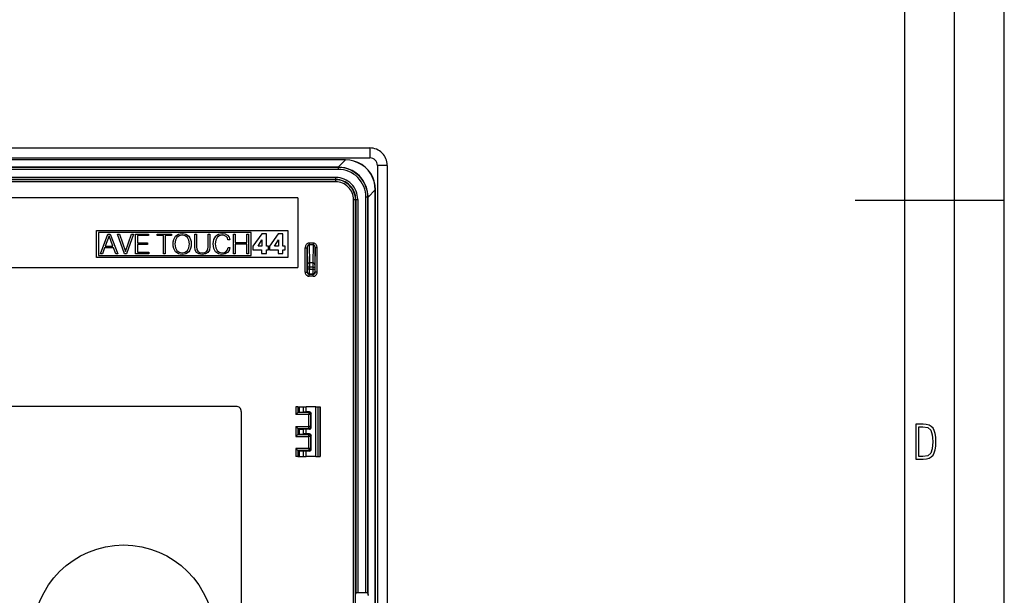
# Model space of a CAD drawing. Extents: x 0 to 420, y 0 to 297.
# Drawn here: x 321 to 420, y 109 to 167 of the extents above; entities that cross this region are included whole.
import ezdxf

# ---------------------------------------------------------------- set-up
doc = ezdxf.new("R2010")
doc.units = 0
doc.layers.get('0').update_dxf_attribs({"linetype": 'CONTINUOUS'})

msp = doc.modelspace()

# ---------------------------------------------------------------- linework, layer by layer
at = {"color": 7}
for p, q in [((420, 0), (420, 297)), ((420, 0), (420, 297)), ((415, 4.99976), (415, 292)), ((410, 9.99976), (410, 287)), ((261.736908, 153.750259), (356.236908, 153.750259)), ((356.236908, 153.750259), (356.236908, 152.750259)), ((261.736908, 152.750259), (356.236908, 152.750259)), ((353.778137, 152.550262), (264.195679, 152.550262)), ((353.778137, 152.543976), (264.195679, 152.543976)), ((353.045776, 151.811615), (353.778137, 152.543976)), ((353.778137, 152.550262), (353.778137, 152.543976)), ((353.045776, 151.811615), (264.92804, 151.811615)), ((353.038757, 151.801987), (264.935059, 151.801987)), ((353.038757, 151.60199), (264.935059, 151.60199)), ((353.038757, 151.801987), (353.04837, 151.811615)), ((353.038757, 151.801987), (353.038757, 151.60199)), ((353.046204, 151.811615), (353.04837, 151.811615)), ((353.132233, 151.810425), (353.04837, 151.811615)), ((357.986908, 152.000259), (356.986908, 152.000259)), ((356.986908, 152.000259), (356.986908, 57.500259)), ((357.986908, 152.000259), (357.986908, 57.500259)), ((352.815796, 150.779068), (265.15802, 150.779068)), ((352.815796, 150.579071), (265.15802, 150.579071)), ((352.788727, 150.551987), (265.18512, 150.551987)), ((352.815796, 150.579071), (352.788727, 150.551987)), ((352.788727, 150.551987), (352.788727, 150.35199)), ((352.815796, 150.579071), (352.815796, 150.779068)), ((352.788727, 150.35199), (265.18512, 150.35199)), ((356.048248, 148.809143), (356.780609, 149.541504)), ((356.786896, 149.541504), (356.780609, 149.541504)), ((356.780609, 59.959019), (356.780609, 149.541504)), ((356.786896, 59.959019), (356.786896, 149.541504)), ((348.986908, 148.750259), (268.986908, 148.750259)), ((348.986908, 148.750259), (348.986908, 141.750259)), ((354.588654, 60.948452), (354.588654, 148.552063)), ((354.788635, 148.552063), (354.588654, 148.552063)), ((354.815735, 148.579147), (354.788635, 148.552063)), ((354.788635, 60.948452), (354.788635, 148.552063)), ((354.815735, 148.579147), (355.015717, 148.579147)), ((354.815735, 148.579147), (354.815735, 108.997421)), ((355.015717, 148.579147), (355.015717, 109.032379)), ((355.838654, 109.032379), (355.838654, 148.802094)), ((356.038635, 148.802094), (355.838654, 148.802094)), ((356.038635, 148.802094), (356.048248, 148.811722)), ((356.038635, 108.997421), (356.038635, 148.802094)), ((356.048248, 148.811722), (356.047058, 148.896423)), ((356.048248, 148.80957), (356.048248, 148.811722)), ((356.048248, 108.803162), (356.048248, 148.809143)), ((405, 148.5), (420, 148.5)), ((328.750793, 142.750259), (328.750793, 145.450256)), ((328.750793, 145.450256), (347.986908, 145.450256)), ((344.306549, 145.250259), (328.950806, 145.250259)), ((328.950806, 145.250259), (328.950806, 142.950256)), ((329.15387, 143.102448), (329.913269, 145.102448)), ((330.021759, 144.907745), (329.635101, 143.87854)), ((329.913269, 145.102448), (330.133026, 145.102448)), ((330.411194, 143.87854), (330.021759, 144.907745)), ((330.133026, 145.102448), (330.892395, 143.102448)), ((331.573914, 143.102448), (330.878479, 145.102448)), ((330.878479, 145.102448), (331.070435, 145.102448)), ((331.070435, 145.102448), (331.674042, 143.336121)), ((331.674042, 143.336121), (332.277649, 145.102448)), ((332.46402, 145.102448), (331.771393, 143.102448)), ((332.277649, 145.102448), (332.46402, 145.102448)), ((332.683777, 143.102448), (332.683777, 145.102448)), ((332.683777, 145.102448), (333.993927, 145.102448)), ((333.993927, 144.938324), (332.867371, 144.938324)), ((332.867371, 144.938324), (332.867371, 144.212341)), ((333.993927, 145.102448), (333.993927, 144.938324)), ((334.864594, 144.938324), (334.864594, 145.102448)), ((334.864594, 145.102448), (336.294342, 145.102448)), ((335.487671, 144.938324), (334.864594, 144.938324)), ((335.487671, 143.102448), (335.487671, 144.938324)), ((336.294342, 144.938324), (335.671265, 144.938324)), ((335.671265, 144.938324), (335.671265, 143.102448)), ((336.294342, 145.102448), (336.294342, 144.938324)), ((336.469604, 144.33194), (336.519653, 144.540558)), ((336.519653, 144.540558), (336.703247, 144.874359)), ((336.845093, 144.754761), (336.697693, 144.473816)), ((336.703247, 144.874359), (336.836761, 144.993958)), ((336.836761, 144.993958), (336.992554, 145.0802)), ((337.075989, 144.929993), (336.845093, 144.754761)), ((336.992554, 145.0802), (337.170563, 145.135834)), ((337.37085, 144.99118), (337.075989, 144.929993)), ((337.170563, 145.135834), (337.37085, 145.155304)), ((337.37085, 145.155304), (337.568329, 145.135834)), ((337.668488, 144.929993), (337.37085, 144.99118)), ((337.568329, 145.135834), (337.746368, 145.0802)), ((337.896576, 144.754761), (337.668488, 144.929993)), ((337.746368, 145.0802), (337.904907, 144.993958)), ((338.046783, 144.476593), (337.896576, 144.754761)), ((337.904907, 144.993958), (338.038422, 144.874359)), ((338.038422, 144.874359), (338.144135, 144.721375)), ((338.144135, 144.721375), (338.222015, 144.540558)), ((338.222015, 144.540558), (338.272095, 144.334717)), ((338.633698, 145.102448), (338.817291, 145.102448)), ((338.633698, 143.817322), (338.633698, 145.102448)), ((338.817291, 145.102448), (338.817291, 143.842377)), ((339.97168, 143.842377), (339.97168, 145.102448)), ((339.97168, 145.102448), (340.155273, 145.102448)), ((340.155273, 145.102448), (340.155273, 143.817322)), ((340.514099, 144.340271), (340.561371, 144.54892)), ((340.561371, 144.54892), (340.736633, 144.877136)), ((340.736633, 144.487701), (340.689331, 144.109406)), ((340.736633, 144.877136), (340.864563, 144.996765)), ((340.872925, 144.763092), (340.736633, 144.487701)), ((340.864563, 144.996765), (341.014771, 145.082977)), ((341.087097, 144.93277), (340.872925, 144.763092)), ((341.014771, 145.082977), (341.376404, 145.155304)), ((341.376404, 144.99118), (341.087097, 144.93277)), ((341.376404, 145.155304), (341.68515, 145.108032)), ((341.604492, 144.957825), (341.376404, 144.99118)), ((341.785309, 144.86322), (341.604492, 144.957825)), ((341.68515, 145.108032), (341.924377, 144.980072)), ((341.910461, 144.713013), (341.785309, 144.86322)), ((341.968872, 144.518311), (341.910461, 144.713013)), ((341.924377, 144.980072), (342.082947, 144.779785)), ((342.149689, 144.518311), (341.968872, 144.518311)), ((342.082947, 144.779785), (342.149689, 144.518311)), ((342.52243, 143.102448), (342.52243, 145.102448)), ((342.52243, 145.102448), (342.706024, 145.102448)), ((342.706024, 145.102448), (342.706024, 144.234589)), ((343.852051, 144.234589), (343.852051, 145.102448)), ((343.852051, 145.102448), (344.035645, 145.102448)), ((344.035645, 145.102448), (344.035645, 143.102448)), ((344.306549, 142.950256), (344.306549, 145.250259)), ((345.370056, 145.132233), (344.48465, 143.869659)), ((344.992889, 143.896393), (345.383392, 144.516968)), ((345.84082, 145.132233), (345.370056, 145.132233)), ((345.383392, 144.516968), (345.388763, 144.516968)), ((345.388763, 144.516968), (345.388763, 143.896393)), ((345.84082, 143.896393), (345.84082, 145.132233)), ((347.022095, 145.132233), (346.136688, 143.869659)), ((346.644928, 143.896393), (347.035461, 144.516968)), ((347.49292, 145.132233), (347.022095, 145.132233)), ((347.035461, 144.516968), (347.040833, 144.516968)), ((347.040833, 144.516968), (347.040833, 143.896393)), ((347.49292, 143.896393), (347.49292, 145.132233)), ((347.986908, 145.450256), (347.986908, 142.750259)), ((329.573914, 143.714417), (329.345825, 143.102448)), ((330.475159, 143.714417), (329.573914, 143.714417)), ((329.635101, 143.87854), (330.411194, 143.87854)), ((330.70047, 143.102448), (330.475159, 143.714417)), ((332.867371, 144.212341), (333.896576, 144.212341)), ((333.896576, 144.048218), (332.867371, 144.048218)), ((332.867371, 144.048218), (332.867371, 143.266571)), ((333.896576, 144.212341), (333.896576, 144.048218)), ((336.455688, 144.101074), (336.469604, 144.33194)), ((336.469604, 143.864624), (336.455688, 144.101074)), ((336.519653, 143.658783), (336.469604, 143.864624)), ((336.703247, 143.327759), (336.519653, 143.658783)), ((336.697693, 144.473816), (336.644836, 144.101074)), ((336.644836, 144.101074), (336.694885, 143.722748)), ((336.694885, 143.722748), (336.845093, 143.444611)), ((337.896576, 143.444611), (338.046783, 143.722748)), ((338.09964, 144.101074), (338.046783, 144.476593)), ((338.046783, 143.722748), (338.09964, 144.101074)), ((338.222015, 143.658783), (338.144135, 143.477966)), ((338.269318, 143.864624), (338.222015, 143.658783)), ((338.288788, 144.101074), (338.269318, 143.864624)), ((338.272095, 144.334717), (338.288788, 144.101074)), ((338.681, 143.480743), (338.633698, 143.817322)), ((338.817291, 143.842377), (338.8479, 143.561432)), ((338.8479, 143.561432), (338.948029, 143.363922)), ((339.835358, 143.363922), (339.938293, 143.561432)), ((339.938293, 143.561432), (339.97168, 143.842377)), ((340.155273, 143.817322), (340.105194, 143.480743)), ((340.500183, 144.106628), (340.514099, 144.340271)), ((340.514099, 143.867401), (340.500183, 144.106628)), ((340.561371, 143.658783), (340.514099, 143.867401)), ((340.733826, 143.324982), (340.561371, 143.658783)), ((340.689331, 144.109406), (340.736633, 143.725555)), ((340.736633, 143.725555), (340.875702, 143.441803)), ((341.807556, 143.352814), (341.932739, 143.525269)), ((341.932739, 143.525269), (341.988373, 143.756134)), ((341.988373, 143.756134), (342.169159, 143.756134)), ((342.169159, 143.756134), (342.096832, 143.455719)), ((342.706024, 144.234589), (343.852051, 144.234589)), ((343.852051, 144.070465), (342.706024, 144.070465)), ((342.706024, 144.070465), (342.706024, 143.102448)), ((343.852051, 143.102448), (343.852051, 144.070465)), ((344.48465, 143.869659), (344.48465, 143.500519)), ((344.48465, 143.500519), (345.356659, 143.500519)), ((345.388763, 143.896393), (344.992889, 143.896393)), ((345.356659, 143.500519), (345.356659, 143.152771)), ((346.060181, 143.896393), (345.84082, 143.896393)), ((345.84082, 143.152771), (345.84082, 143.500519)), ((345.84082, 143.500519), (346.060181, 143.500519)), ((346.060181, 143.500519), (346.060181, 143.896393)), ((346.136688, 143.869659), (346.136688, 143.500519)), ((346.136688, 143.500519), (347.008759, 143.500519)), ((347.040833, 143.896393), (346.644928, 143.896393)), ((347.008759, 143.500519), (347.008759, 143.152771)), ((347.71225, 143.896393), (347.49292, 143.896393)), ((347.49292, 143.152771), (347.49292, 143.500519)), ((347.49292, 143.500519), (347.71225, 143.500519)), ((347.71225, 143.500519), (347.71225, 143.896393)), ((349.738647, 141.251984), (349.738647, 143.726593)), ((349.738647, 143.726593), (349.938629, 143.726593)), ((349.938629, 141.251984), (349.938629, 143.726593)), ((349.938629, 143.726593), (349.964417, 142.021393)), ((350.536896, 144.186462), (350.136902, 144.186462)), ((350.136902, 144.186462), (350.136902, 144.013245)), ((350.536896, 144.013245), (350.136902, 144.013245)), ((350.136902, 144.013245), (350.164398, 142.194595)), ((350.536896, 144.013245), (350.509399, 142.194595)), ((350.536896, 144.186462), (350.536896, 144.013245)), ((350.735168, 143.726593), (350.709412, 142.021393)), ((350.935181, 143.726593), (350.735168, 143.726593)), ((350.735168, 141.251984), (350.735168, 143.726593)), ((350.935181, 141.251984), (350.935181, 143.726593)), ((347.986908, 142.750259), (328.750793, 142.750259)), ((328.950806, 142.950256), (344.306549, 142.950256)), ((329.345825, 143.102448), (329.15387, 143.102448)), ((330.892395, 143.102448), (330.70047, 143.102448)), ((331.771393, 143.102448), (331.573914, 143.102448)), ((334.027313, 143.102448), (332.683777, 143.102448)), ((332.867371, 143.266571), (334.027313, 143.266571)), ((334.027313, 143.266571), (334.027313, 143.102448)), ((335.671265, 143.102448), (335.487671, 143.102448)), ((336.992554, 143.119141), (336.703247, 143.327759)), ((336.845093, 143.444611), (337.073212, 143.269348)), ((337.170563, 143.066284), (336.992554, 143.119141)), ((337.073212, 143.269348), (337.37085, 143.210938)), ((337.37085, 143.046814), (337.170563, 143.066284)), ((337.37085, 143.210938), (337.668488, 143.269348)), ((337.568329, 143.066284), (337.37085, 143.046814)), ((337.746368, 143.119141), (337.568329, 143.066284)), ((337.668488, 143.269348), (337.896576, 143.444611)), ((337.904907, 143.205383), (337.746368, 143.119141)), ((338.038422, 143.327759), (337.904907, 143.205383)), ((338.144135, 143.477966), (338.038422, 143.327759)), ((338.822845, 143.23877), (338.681, 143.480743)), ((339.059296, 143.096893), (338.822845, 143.23877)), ((338.948029, 143.363922), (339.126038, 143.247101)), ((339.393097, 143.046814), (339.059296, 143.096893)), ((339.126038, 143.247101), (339.393097, 143.210938)), ((339.393097, 143.210938), (339.657349, 143.247101)), ((339.724091, 143.096893), (339.393097, 143.046814)), ((339.657349, 143.247101), (339.835358, 143.363922)), ((339.960541, 143.23877), (339.724091, 143.096893)), ((340.105194, 143.480743), (339.960541, 143.23877)), ((341.009216, 143.116364), (340.733826, 143.324982)), ((340.875702, 143.441803), (341.092682, 143.269348)), ((341.370819, 143.046814), (341.009216, 143.116364)), ((341.092682, 143.269348), (341.381958, 143.210938)), ((341.690735, 143.096893), (341.370819, 143.046814)), ((341.381958, 143.210938), (341.621185, 143.247101)), ((341.621185, 143.247101), (341.807556, 143.352814)), ((341.935516, 143.233185), (341.690735, 143.096893)), ((342.096832, 143.455719), (341.935516, 143.233185)), ((342.706024, 143.102448), (342.52243, 143.102448)), ((344.035645, 143.102448), (343.852051, 143.102448)), ((345.356659, 143.152771), (345.84082, 143.152771)), ((347.008759, 143.152771), (347.49292, 143.152771)), ((268.986908, 141.750259), (348.986908, 141.750259)), ((349.964417, 142.021393), (349.965729, 141.761581)), ((349.965729, 141.761581), (349.965729, 141.576462)), ((350.16571, 141.761581), (349.965729, 141.761581)), ((350.16571, 141.576462), (349.965729, 141.576462)), ((350.164398, 142.194595), (350.16571, 141.761581)), ((350.509399, 142.194595), (350.164398, 142.194595)), ((350.16571, 141.761581), (350.16571, 141.576462)), ((350.508087, 141.761581), (350.16571, 141.761581)), ((350.16571, 141.576462), (350.508087, 141.576462)), ((350.509399, 142.194595), (350.508087, 141.761581)), ((350.508087, 141.761581), (350.708099, 141.761581)), ((350.508087, 141.761581), (350.508087, 141.576462)), ((350.508087, 141.576462), (350.708099, 141.576462)), ((350.709412, 142.021393), (350.708099, 141.761581)), ((350.708099, 141.761581), (350.708099, 141.576462)), ((349.738647, 141.251984), (349.938629, 141.251984)), ((349.938629, 141.251984), (349.963135, 141.276474)), ((350.138641, 141.051987), (350.163116, 141.076477)), ((350.138641, 140.85199), (350.138641, 141.051987)), ((350.535187, 141.051987), (350.138641, 141.051987)), ((350.535187, 140.85199), (350.138641, 140.85199)), ((350.163116, 141.076477), (350.510712, 141.076477)), ((350.535187, 141.051987), (350.510712, 141.076477)), ((350.535187, 140.85199), (350.535187, 141.051987)), ((350.735168, 141.251984), (350.710693, 141.276474)), ((350.935181, 141.251984), (350.735168, 141.251984)), ((342.81189, 127.775261), (275.161926, 127.775261)), ((348.793762, 127.750259), (348.793762, 126.95372)), ((348.993652, 127.750259), (348.793762, 127.750259)), ((348.993652, 127.750259), (348.993652, 127.153595)), ((348.993652, 127.750259), (349.068542, 127.750259)), ((349.068542, 127.750259), (349.169159, 127.750259)), ((349.068542, 127.191063), (349.068542, 127.750259)), ((349.169159, 127.750259), (349.553131, 127.750259)), ((349.169159, 127.198105), (349.169159, 127.750259)), ((349.553131, 127.750259), (349.828003, 127.750259)), ((349.553131, 127.211845), (349.553131, 127.750259)), ((350.787781, 127.750259), (349.828003, 127.750259)), ((349.828003, 127.214783), (349.828003, 127.750259)), ((350.787781, 122.750259), (350.787781, 127.750259)), ((350.787781, 127.750259), (351.024841, 127.750259)), ((351.024841, 127.750259), (351.227295, 127.750259)), ((351.024841, 122.750259), (351.024841, 127.750259)), ((351.227295, 127.750259), (351.236908, 127.750259)), ((351.227295, 122.750259), (351.227295, 127.750259)), ((351.236908, 127.750259), (351.236908, 122.750259)), ((343.31192, 127.275261), (343.31192, 82.225258)), ((348.993164, 127.153114), (348.793762, 126.95372)), ((350.090363, 126.95372), (348.793762, 126.95372)), ((348.993774, 127.153687), (349.068542, 127.191063)), ((350.090363, 127.153687), (348.993774, 127.153687)), ((349.169159, 127.198105), (349.553131, 127.211845)), ((349.828003, 127.214783), (349.553131, 127.211845)), ((350.151367, 127.214684), (349.828003, 127.214783)), ((350.151367, 127.214684), (350.090363, 127.153687)), ((350.090363, 127.153687), (350.090363, 126.95372)), ((350.090363, 125.746796), (350.090363, 126.95372)), ((350.290344, 126.95372), (350.090363, 126.95372)), ((350.351288, 127.014656), (350.290344, 126.95372)), ((350.290344, 125.746796), (350.290344, 126.95372)), ((350.351288, 125.68586), (350.351288, 127.014656)), ((348.793762, 125.746796), (350.090363, 125.746796)), ((348.793762, 125.746796), (348.793762, 124.753723)), ((348.993164, 125.547401), (348.793762, 125.746796)), ((350.290344, 125.746796), (350.090363, 125.746796)), ((350.090363, 125.546829), (350.090363, 125.746796)), ((350.351288, 125.68586), (350.290344, 125.746796)), ((348.993164, 124.953117), (348.793762, 124.753723)), ((348.793762, 124.753723), (350.090363, 124.753723)), ((348.993652, 125.546921), (348.993652, 124.953598)), ((348.993774, 125.546829), (349.068542, 125.50946)), ((348.993774, 125.546829), (350.090363, 125.546829)), ((348.993774, 124.95369), (349.068542, 124.991058)), ((348.993774, 124.95369), (350.090363, 124.95369)), ((349.068542, 124.991058), (349.068542, 125.50946)), ((349.169159, 124.998108), (349.169159, 125.502411)), ((349.169159, 125.502411), (349.553131, 125.48867)), ((349.169159, 124.998108), (349.553131, 125.011848)), ((349.828003, 125.485733), (349.553131, 125.48867)), ((349.553131, 125.011848), (349.553131, 125.48867)), ((349.828003, 125.014786), (349.553131, 125.011848)), ((350.151367, 125.485832), (349.828003, 125.485733)), ((349.828003, 125.014786), (349.828003, 125.485733)), ((350.151367, 125.014687), (349.828003, 125.014786)), ((350.151367, 125.485832), (350.090363, 125.546829)), ((350.151367, 125.014687), (350.090363, 124.95369)), ((350.090363, 124.753723), (350.090363, 124.95369)), ((350.090363, 123.546799), (350.090363, 124.753723)), ((350.290344, 124.753723), (350.090363, 124.753723)), ((350.351288, 124.814659), (350.290344, 124.753723)), ((350.290344, 123.546799), (350.290344, 124.753723)), ((350.351288, 123.485863), (350.351288, 124.814659)), ((350.090363, 123.546799), (348.793762, 123.546799)), ((348.793762, 123.546799), (348.793762, 122.750259)), ((348.993164, 123.347404), (348.793762, 123.546799)), ((348.993652, 122.750259), (348.793762, 122.750259)), ((348.993652, 123.346924), (348.993652, 122.750259)), ((348.993652, 122.750259), (349.068542, 122.750259)), ((348.993774, 123.346832), (349.068542, 123.309456)), ((350.090363, 123.346832), (348.993774, 123.346832)), ((349.068542, 122.750259), (349.068542, 123.309456)), ((349.068542, 122.750259), (349.169159, 122.750259)), ((349.169159, 122.750259), (349.169159, 123.302414)), ((349.169159, 123.302414), (349.553131, 123.288673)), ((349.169159, 122.750259), (349.553131, 122.750259)), ((349.828003, 123.285736), (349.553131, 123.288673)), ((349.553131, 122.750259), (349.553131, 123.288673)), ((349.553131, 122.750259), (349.828003, 122.750259)), ((350.151367, 123.285835), (349.828003, 123.285736)), ((349.828003, 122.750259), (349.828003, 123.285736)), ((350.787781, 122.750259), (349.828003, 122.750259)), ((350.290344, 123.546799), (350.090363, 123.546799)), ((350.090363, 123.546799), (350.090363, 123.346832)), ((350.151367, 123.285835), (350.090363, 123.346832)), ((350.351288, 123.485863), (350.290344, 123.546799)), ((350.787781, 122.750259), (351.024841, 122.750259)), ((351.024841, 122.750259), (351.227295, 122.750259)), ((351.227295, 122.750259), (351.236908, 122.750259)), ((354.804932, 108.779404), (354.815735, 108.997421)), ((355.838654, 109.032379), (355.015717, 109.032379)), ((356.038635, 108.997421), (356.048248, 108.803162)), ((356.082886, 108.779404), (356.048248, 108.803162))]:
    msp.add_line(p, q, dxfattribs=at)
for points in [[(356.786896, 149.541504), (356.756744, 149.976852), (356.66684, 150.400497), (356.51889, 150.804428), (356.315704, 151.18103), (356.061066, 151.523178), (355.759796, 151.824417), (355.417633, 152.079041), (355.041046, 152.282257), (354.637115, 152.430206), (354.213531, 152.520111), (353.778107, 152.550262)], [(356.780609, 149.541489), (356.749054, 149.974915), (356.658173, 150.396713), (356.509674, 150.798965), (356.306427, 151.174118), (356.052216, 151.515106), (355.75174, 151.815536), (355.410797, 152.069778), (355.035675, 152.273026), (354.633392, 152.421494), (354.211578, 152.512375), (353.778168, 152.543961)], [(356.047028, 148.896408), (356.000641, 149.355423), (355.887604, 149.798691), (355.710358, 150.216904), (355.472687, 150.601181), (355.179535, 150.943451), (354.837189, 151.236465), (354.45285, 151.474045), (354.034576, 151.651169), (353.591278, 151.764084), (353.132233, 151.810425)], [(350.136932, 144.186462), (350.08017, 144.181778), (350.024567, 144.167847), (349.971344, 144.144943), (349.921478, 144.113541), (349.876007, 144.074234), (349.835846, 144.027878), (349.801788, 143.975357), (349.774567, 143.917786), (349.754791, 143.856277), (349.742706, 143.79213), (349.738678, 143.726593)], [(350.136932, 144.01326), (350.108551, 144.010437), (350.080841, 144.001846), (350.05423, 143.987625), (350.029327, 143.968079), (350.006622, 143.943619), (349.986664, 143.914719), (349.969757, 143.881958), (349.956268, 143.846024), (349.946442, 143.807617), (349.940582, 143.767548), (349.938629, 143.726593)], [(350.935211, 143.726593), (350.931122, 143.79213), (350.919098, 143.856277), (350.8992, 143.917786), (350.871979, 143.975357), (350.837982, 144.027878), (350.797821, 144.074234), (350.75235, 144.113525), (350.702484, 144.144943), (350.6492, 144.167847), (350.593658, 144.181778), (350.536896, 144.186447)], [(350.735138, 143.726593), (350.733307, 143.767532), (350.727325, 143.807617), (350.71756, 143.846024), (350.704071, 143.881958), (350.687164, 143.914703), (350.667145, 143.943619), (350.644501, 143.968079), (350.619659, 143.987625), (350.593048, 144.001831), (350.565277, 144.010437), (350.536896, 144.01326)], [(350.164398, 142.194595), (350.136017, 142.192734), (350.108185, 142.187408), (350.081573, 142.178726), (350.056549, 142.16684), (350.033722, 142.152023), (350.01358, 142.134567), (349.99649, 142.114807), (349.982697, 142.093155), (349.972687, 142.070053), (349.966583, 142.045975), (349.964386, 142.021393)], [(350.709381, 142.021393), (350.707245, 142.045975), (350.70108, 142.070053), (350.691071, 142.093155), (350.677338, 142.114807), (350.660248, 142.134567), (350.640045, 142.152023), (350.617218, 142.16684), (350.592255, 142.178726), (350.565582, 142.187408), (350.53775, 142.192734), (350.50943, 142.194595)], [(349.963165, 141.276474), (349.965118, 141.248016), (349.971222, 141.220139), (349.981232, 141.193405), (349.994904, 141.16835), (350.011993, 141.145508), (350.032135, 141.125336), (350.054962, 141.108231), (350.080048, 141.094559), (350.106781, 141.084579), (350.134674, 141.078522), (350.163116, 141.076477)], [(350.510712, 141.076477), (350.539215, 141.078522), (350.567047, 141.084579), (350.593781, 141.094559), (350.618805, 141.108231), (350.641632, 141.125336), (350.661896, 141.145508), (350.678986, 141.16835), (350.692657, 141.193405), (350.702606, 141.220139), (350.708649, 141.248016), (350.710724, 141.276474)], [(350.290314, 126.95372), (350.2883, 126.982178), (350.282257, 127.010056), (350.272247, 127.036774), (350.258575, 127.061813), (350.241486, 127.084656), (350.221283, 127.104828), (350.198456, 127.121933), (350.173431, 127.135605), (350.146698, 127.145584), (350.118805, 127.151642), (350.090363, 127.153687)], [(350.090363, 125.546829), (350.118805, 125.548874), (350.146698, 125.554947), (350.173431, 125.564911), (350.198456, 125.578598), (350.221283, 125.595688), (350.241486, 125.61586), (350.258575, 125.638702), (350.272247, 125.663742), (350.282257, 125.690475), (350.2883, 125.718338), (350.290314, 125.746796)], [(350.290314, 124.753723), (350.2883, 124.782181), (350.282257, 124.810043), (350.272247, 124.836777), (350.258575, 124.861816), (350.241486, 124.884659), (350.221283, 124.904831), (350.198456, 124.921921), (350.173431, 124.935608), (350.146698, 124.945572), (350.118805, 124.951645), (350.090363, 124.95369)], [(350.090363, 123.346832), (350.118805, 123.348877), (350.146698, 123.354935), (350.173431, 123.364914), (350.198456, 123.378586), (350.221283, 123.395691), (350.241486, 123.415863), (350.258575, 123.438705), (350.272247, 123.463745), (350.282257, 123.490463), (350.2883, 123.518341), (350.290314, 123.546799)], [(355.015717, 109.032379), (354.987396, 109.032028), (354.959686, 109.03096), (354.933075, 109.029221), (354.908112, 109.02684), (354.885345, 109.023865), (354.865204, 109.02034), (354.848053, 109.016342), (354.83432, 109.011978), (354.824249, 109.007294), (354.818024, 109.002411), (354.815704, 108.997421)], [(356.038605, 108.997421), (356.036407, 109.002411), (356.030182, 109.007294), (356.02005, 109.011978), (356.006256, 109.016342), (355.989166, 109.02034), (355.969025, 109.023865), (355.946259, 109.02684), (355.921295, 109.029221), (355.894684, 109.03096), (355.866974, 109.032028), (355.838654, 109.032379)]]:
    msp.add_lwpolyline(points, dxfattribs=at)
for points in [[(411.109863, 122.479729), (411.838043, 122.479729), (412.166901, 122.49852), (412.439392, 122.573685), (412.660187, 122.695839), (412.834015, 122.879059), (412.960876, 123.118652), (413.05014, 123.419327), (413.101807, 123.790466), (413.120605, 124.232079), (413.101807, 124.668991), (413.05014, 125.040131), (412.965576, 125.340805), (412.834015, 125.580399), (412.660187, 125.758926), (412.439392, 125.881073), (412.162201, 125.956238), (411.838043, 125.979729), (411.109863, 125.979729)], [(411.401154, 122.742813), (411.401154, 125.721336), (411.819275, 125.721336), (412.307861, 125.641472), (412.608521, 125.387779), (412.75885, 124.927383), (412.791748, 124.607918), (412.805847, 124.227379), (412.75885, 123.527382), (412.608521, 123.066978), (412.307861, 122.817986), (411.819275, 122.742813)]]:
    msp.add_lwpolyline(points, close=True, dxfattribs=at)
msp.add_circle((331.486908, 104.750259), 9.1, dxfattribs=at)
for centre, radius, start, end in [((356.236908, 152.000259), 1.75, 0, 90.000003), ((356.236908, 152.000259), 0.75, 0, 89.999996), ((353.038788, 148.802155), 2.799842, 359.999019, 90.000986), ((353.038788, 148.802124), 2.999853, 359.999435, 90.000563), ((353.048431, 148.811768), 2.999828, 1.616962, 88.39887), ((352.788727, 148.552078), 1.99991, 359.999646, 90.000351), ((352.815826, 148.579193), 2.199876, 359.999012, 90.000986), ((352.815857, 148.579208), 1.999864, 359.998379, 90.001621), ((352.788757, 148.552094), 1.799898, 359.998984, 90.000986), ((339.208221, 141.494904), 10.757522, 358.837637, 0.434412), ((320.286987, 141.440521), 29.878748, 359.302564, 0.260692), ((380.387451, 141.440521), 29.879358, 179.73931, 180.697426), ((361.465851, 141.494904), 10.757754, 179.565605, 181.162343), ((350.138611, 141.251984), 0.399977, 179.999049, 270.000988), ((350.138611, 141.251953), 0.199966, 179.992669, 270.007326), ((350.535187, 141.251984), 0.399977, 269.999034, 0.000993), ((350.535217, 141.251953), 0.199966, 269.992676, 0.007325), ((342.81189, 127.275246), 0.500009, 0.001258, 90.001266), ((349.164856, 126.447105), 0.750555, 89.67132, 97.37604), ((350.151276, 127.014687), 0.2, 359.990339, 89.972088), ((350.151276, 125.685829), 0.2, 270.027912, 0.009661), ((349.164856, 126.253418), 0.750555, 262.62396, 270.32868), ((349.164856, 124.247101), 0.750555, 89.67132, 97.37604), ((350.151276, 124.81469), 0.2, 359.990339, 89.972088), ((349.164856, 124.053413), 0.750555, 262.62396, 270.32868), ((350.151276, 123.485832), 0.2, 270.027912, 0.009661)]:
    msp.add_arc(centre, radius, start, end, dxfattribs=at)

doc.saveas('drawing.dxf')
